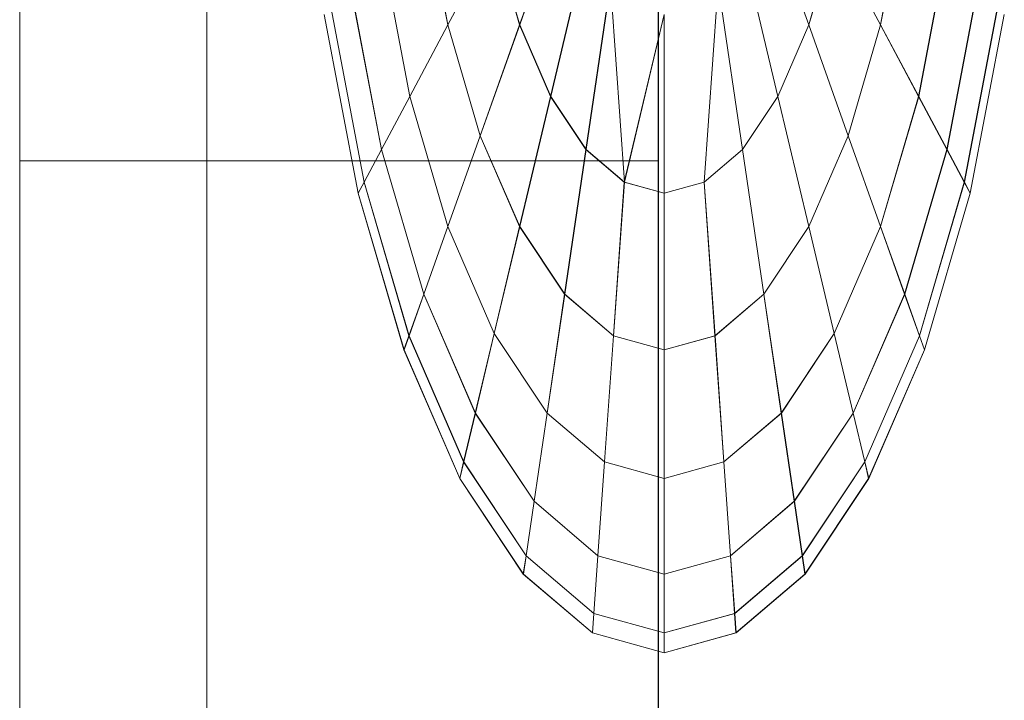
# Model space of a CAD drawing. Units: inches. Extents: x 2795 to 14063, y 44 to 8013.
# Drawn here: x 5494 to 5498, y 6560 to 6563 of the extents above; entities that cross this region are included whole.
import ezdxf

# ---------------------------------------------------------------- set-up
doc = ezdxf.new("R2010")
doc.units = ezdxf.units.IN
doc.header["$MEASUREMENT"] = 0

# ---------------------------------------------------------------- blocks, each defined once
blk = doc.blocks.new('5008_DWG-663774-West')
at = {"lineweight": 9}
for p, q in [((41076.4041, 1528.6336), (41076.4041, 1525.7175)), ((41077.1529, 1528.6336), (41077.1529, -0.2785)), ((41078.9576, 1528.6336), (41078.9576, 1525.7175)), ((41078.9576, 1528.6336), (41078.9576, 1525.7175)), ((41078.9582, 1528.6336), (41078.9582, 1525.7175)), ((41078.9582, 1528.6336), (41078.9582, 1525.7175)), ((41078.116, 1526.2612), (41078.0199, 1526.7668)), ((41078.116, 1526.2612), (41078.0199, 1526.7668)), ((41078.1166, 1526.2612), (41078.0205, 1526.7668)), ((41078.1166, 1526.2612), (41078.0205, 1526.7668)), ((41078.583, 1526.7668), (41078.4031, 1526.2612)), ((41078.4031, 1526.2612), (41078.583, 1526.7668)), ((41078.5836, 1526.7668), (41078.4037, 1526.2612)), ((41078.4037, 1526.2612), (41078.5836, 1526.7668)), ((41079.3795, 1526.7668), (41079.5593, 1526.2612)), ((41079.5593, 1526.2612), (41079.3795, 1526.7668)), ((41079.38, 1526.7668), (41079.5599, 1526.2612)), ((41079.5599, 1526.2612), (41079.38, 1526.7668)), ((41079.9426, 1526.7668), (41079.8464, 1526.2612)), ((41079.9426, 1526.7668), (41079.8464, 1526.2612)), ((41079.9432, 1526.7668), (41079.847, 1526.2612)), ((41079.9432, 1526.7668), (41079.847, 1526.2612)), ((41078.3014, 1526.6094), (41078.116, 1526.2612)), ((41078.116, 1526.2612), (41078.3014, 1526.6094)), ((41078.302, 1526.6094), (41078.1166, 1526.2612)), ((41078.1166, 1526.2612), (41078.302, 1526.6094)), ((41078.4031, 1526.2612), (41078.3014, 1526.6094)), ((41078.4031, 1526.2612), (41078.3014, 1526.6094)), ((41078.4037, 1526.2612), (41078.302, 1526.6094)), ((41078.4037, 1526.2612), (41078.302, 1526.6094)), ((41079.6611, 1526.6094), (41079.5593, 1526.2612)), ((41079.661, 1526.6094), (41079.5593, 1526.2612)), ((41079.6616, 1526.6094), (41079.5599, 1526.2612)), ((41079.6616, 1526.6094), (41079.5599, 1526.2612)), ((41079.8464, 1526.2612), (41079.661, 1526.6094)), ((41079.6611, 1526.6094), (41079.8464, 1526.2612)), ((41079.6616, 1526.6094), (41079.847, 1526.2612)), ((41079.847, 1526.2612), (41079.6616, 1526.6094)), ((41077.9639, 1525.9755), (41077.8508, 1526.57)), ((41077.9639, 1525.9755), (41077.8508, 1526.57)), ((41077.9644, 1525.9755), (41077.8514, 1526.57)), ((41077.9644, 1525.9755), (41077.8514, 1526.57)), ((41078.6684, 1526.57), (41078.527, 1525.9755)), ((41078.527, 1525.9755), (41078.6684, 1526.57)), ((41078.669, 1526.57), (41078.5276, 1525.9755)), ((41078.5276, 1525.9755), (41078.669, 1526.57)), ((41079.2941, 1526.57), (41079.4354, 1525.9755)), ((41079.4354, 1525.9755), (41079.2941, 1526.57)), ((41079.2947, 1526.57), (41079.436, 1525.9755)), ((41079.436, 1525.9755), (41079.2947, 1526.57)), ((41080.1117, 1526.57), (41079.9986, 1525.9755)), ((41080.1117, 1526.57), (41079.9986, 1525.9755)), ((41080.1123, 1526.57), (41079.9992, 1525.9755)), ((41080.1123, 1526.57), (41079.9992, 1525.9755)), ((41077.8508, 1525.7631), (41077.7251, 1526.4238)), ((41077.8508, 1525.7631), (41077.7251, 1526.4238)), ((41077.8514, 1525.7631), (41077.7257, 1526.4238)), ((41077.8514, 1525.7631), (41077.7257, 1526.4238)), ((41078.7657, 1526.4238), (41078.6684, 1525.7631)), ((41078.6684, 1525.7631), (41078.7657, 1526.4238)), ((41078.7663, 1526.4238), (41078.669, 1525.7631)), ((41078.669, 1525.7631), (41078.7663, 1526.4238)), ((41078.7663, 1526.4238), (41078.8223, 1525.6325)), ((41079.1408, 1525.6325), (41079.1968, 1526.4238)), ((41079.1968, 1526.4238), (41079.1408, 1525.6325)), ((41079.1413, 1525.6325), (41079.1973, 1526.4238)), ((41079.1973, 1526.4238), (41079.1413, 1525.6325)), ((41079.1968, 1526.4238), (41079.2941, 1525.7631)), ((41079.2941, 1525.7631), (41079.1968, 1526.4238)), ((41079.1973, 1526.4238), (41079.2947, 1525.7631)), ((41079.2947, 1525.7631), (41079.1973, 1526.4238)), ((41080.2373, 1526.4238), (41080.1117, 1525.7631)), ((41080.2373, 1526.4238), (41080.1117, 1525.7631)), ((41080.2379, 1526.4238), (41080.1123, 1525.7631)), ((41080.2379, 1526.4238), (41080.1123, 1525.7631)), ((41077.7812, 1525.6325), (41077.6478, 1526.3337)), ((41077.7812, 1525.6325), (41077.6478, 1526.3337)), ((41077.7817, 1525.6325), (41077.6483, 1526.3337)), ((41077.7817, 1525.6325), (41077.6483, 1526.3337)), ((41080.3147, 1526.3337), (41080.1813, 1525.6325)), ((41080.3147, 1526.3337), (41080.1813, 1525.6325)), ((41080.3153, 1526.3337), (41080.1819, 1525.6325)), ((41080.3153, 1526.3337), (41080.1819, 1525.6325)), ((41077.7576, 1525.5883), (41077.6217, 1526.3032)), ((41077.7582, 1525.5883), (41077.6222, 1526.3032)), ((41078.8217, 1525.6325), (41078.9812, 1526.3032)), ((41078.9812, 1526.3032), (41078.8217, 1525.6325)), ((41078.8223, 1525.6325), (41078.9818, 1526.3032)), ((41078.9812, 1526.3032), (41078.9812, 1525.5883)), ((41078.9812, 1525.5883), (41078.9812, 1526.3032)), ((41078.9818, 1526.3032), (41078.9818, 1525.5883)), ((41078.9818, 1525.5883), (41078.9818, 1526.3032)), ((41080.3408, 1526.3032), (41080.2048, 1525.5883)), ((41080.3414, 1526.3032), (41080.2054, 1525.5883)), ((41078.116, 1526.2612), (41077.9639, 1525.9755)), ((41077.9639, 1525.9755), (41078.116, 1526.2612)), ((41078.1166, 1526.2612), (41077.9644, 1525.9755)), ((41077.9644, 1525.9755), (41078.1166, 1526.2612)), ((41078.2454, 1525.8181), (41078.116, 1526.2612)), ((41078.2454, 1525.8181), (41078.116, 1526.2612)), ((41078.246, 1525.8181), (41078.1166, 1526.2612)), ((41078.246, 1525.8181), (41078.1166, 1526.2612)), ((41078.4031, 1526.2612), (41078.2454, 1525.8181)), ((41078.2454, 1525.8181), (41078.4031, 1526.2612)), ((41078.4037, 1526.2612), (41078.246, 1525.8181)), ((41078.246, 1525.8181), (41078.4037, 1526.2612)), ((41078.527, 1525.9755), (41078.4031, 1526.2612)), ((41078.527, 1525.9755), (41078.4031, 1526.2612)), ((41078.5276, 1525.9755), (41078.4037, 1526.2612)), ((41078.5276, 1525.9755), (41078.4037, 1526.2612)), ((41079.5593, 1526.2612), (41079.4354, 1525.9755)), ((41079.5593, 1526.2612), (41079.4354, 1525.9755)), ((41079.5599, 1526.2612), (41079.436, 1525.9755)), ((41079.5599, 1526.2612), (41079.436, 1525.9755)), ((41079.5593, 1526.2612), (41079.717, 1525.8181)), ((41079.717, 1525.8181), (41079.5593, 1526.2612)), ((41079.5599, 1526.2612), (41079.7176, 1525.8181)), ((41079.7176, 1525.8181), (41079.5599, 1526.2612)), ((41079.8464, 1526.2612), (41079.717, 1525.8181)), ((41079.8464, 1526.2612), (41079.717, 1525.8181)), ((41079.847, 1526.2612), (41079.7176, 1525.8181)), ((41079.847, 1526.2612), (41079.7176, 1525.8181)), ((41079.8464, 1526.2612), (41079.9986, 1525.9755)), ((41079.9986, 1525.9755), (41079.8464, 1526.2612)), ((41079.847, 1526.2612), (41079.9992, 1525.9755)), ((41079.9992, 1525.9755), (41079.847, 1526.2612)), ((41077.9639, 1525.9755), (41077.8508, 1525.7631)), ((41077.8508, 1525.7631), (41077.9639, 1525.9755)), ((41077.9644, 1525.9755), (41077.8514, 1525.7631)), ((41077.8514, 1525.7631), (41077.9644, 1525.9755)), ((41078.116, 1525.4544), (41077.9639, 1525.9755)), ((41078.116, 1525.4544), (41077.9639, 1525.9755)), ((41078.1166, 1525.4544), (41077.9644, 1525.9755)), ((41078.1166, 1525.4544), (41077.9644, 1525.9755)), ((41078.527, 1525.9755), (41078.4031, 1525.4544)), ((41078.4031, 1525.4544), (41078.527, 1525.9755)), ((41078.5276, 1525.9755), (41078.4037, 1525.4544)), ((41078.4037, 1525.4544), (41078.5276, 1525.9755)), ((41078.6684, 1525.7631), (41078.527, 1525.9755)), ((41078.6684, 1525.7631), (41078.527, 1525.9755)), ((41078.669, 1525.7631), (41078.5276, 1525.9755)), ((41078.669, 1525.7631), (41078.5276, 1525.9755)), ((41079.4354, 1525.9755), (41079.2941, 1525.7631)), ((41079.4354, 1525.9755), (41079.2941, 1525.7631)), ((41079.436, 1525.9755), (41079.2947, 1525.7631)), ((41079.436, 1525.9755), (41079.2947, 1525.7631)), ((41079.4354, 1525.9755), (41079.5593, 1525.4544)), ((41079.5593, 1525.4544), (41079.4354, 1525.9755)), ((41079.436, 1525.9755), (41079.5599, 1525.4544)), ((41079.5599, 1525.4544), (41079.436, 1525.9755)), ((41079.9986, 1525.9755), (41079.8464, 1525.4544)), ((41079.9986, 1525.9755), (41079.8464, 1525.4544)), ((41079.9992, 1525.9755), (41079.847, 1525.4544)), ((41079.9992, 1525.9755), (41079.847, 1525.4544)), ((41079.9986, 1525.9755), (41080.1117, 1525.7631)), ((41080.1117, 1525.7631), (41079.9986, 1525.9755)), ((41079.9992, 1525.9755), (41080.1123, 1525.7631)), ((41080.1123, 1525.7631), (41079.9992, 1525.9755)), ((41078.2454, 1525.8181), (41078.116, 1525.4544)), ((41078.116, 1525.4544), (41078.2454, 1525.8181)), ((41078.246, 1525.8181), (41078.1166, 1525.4544)), ((41078.1166, 1525.4544), (41078.246, 1525.8181)), ((41078.4031, 1525.4544), (41078.2454, 1525.8181)), ((41078.4031, 1525.4544), (41078.2454, 1525.8181)), ((41078.4037, 1525.4544), (41078.246, 1525.8181)), ((41078.4037, 1525.4544), (41078.246, 1525.8181)), ((41079.717, 1525.8181), (41079.5593, 1525.4544)), ((41079.717, 1525.8181), (41079.5593, 1525.4544)), ((41079.7176, 1525.8181), (41079.5599, 1525.4544)), ((41079.7176, 1525.8181), (41079.5599, 1525.4544)), ((41079.717, 1525.8181), (41079.8464, 1525.4544)), ((41079.8464, 1525.4544), (41079.717, 1525.8181)), ((41079.7176, 1525.8181), (41079.847, 1525.4544)), ((41079.847, 1525.4544), (41079.7176, 1525.8181)), ((41077.8508, 1525.7631), (41077.7812, 1525.6325)), ((41077.7812, 1525.6325), (41077.8508, 1525.7631)), ((41077.8514, 1525.7631), (41077.7817, 1525.6325)), ((41077.7817, 1525.6325), (41077.8514, 1525.7631)), ((41078.0199, 1525.1842), (41077.8508, 1525.7631)), ((41078.0199, 1525.1842), (41077.8508, 1525.7631)), ((41078.0205, 1525.1842), (41077.8514, 1525.7631)), ((41078.0205, 1525.1842), (41077.8514, 1525.7631)), ((41078.6684, 1525.7631), (41078.583, 1525.1842)), ((41078.583, 1525.1842), (41078.6684, 1525.7631)), ((41078.669, 1525.7631), (41078.5836, 1525.1842)), ((41078.5836, 1525.1842), (41078.669, 1525.7631)), ((41078.8217, 1525.6325), (41078.6684, 1525.7631)), ((41078.8217, 1525.6325), (41078.6684, 1525.7631)), ((41078.8223, 1525.6325), (41078.669, 1525.7631)), ((41078.8223, 1525.6325), (41078.669, 1525.7631)), ((41079.2941, 1525.7631), (41079.1408, 1525.6325)), ((41079.2941, 1525.7631), (41079.1408, 1525.6325)), ((41079.2947, 1525.7631), (41079.1413, 1525.6325)), ((41079.2947, 1525.7631), (41079.1413, 1525.6325)), ((41079.2941, 1525.7631), (41079.3795, 1525.1842)), ((41079.3795, 1525.1842), (41079.2941, 1525.7631)), ((41079.2947, 1525.7631), (41079.38, 1525.1842)), ((41079.38, 1525.1842), (41079.2947, 1525.7631)), ((41080.1117, 1525.7631), (41079.9426, 1525.1842)), ((41080.1117, 1525.7631), (41079.9426, 1525.1842)), ((41080.1123, 1525.7631), (41079.9432, 1525.1842)), ((41080.1123, 1525.7631), (41079.9432, 1525.1842)), ((41080.1117, 1525.7631), (41080.1813, 1525.6325)), ((41080.1813, 1525.6325), (41080.1117, 1525.7631)), ((41080.1123, 1525.7631), (41080.1819, 1525.6325)), ((41080.1819, 1525.6325), (41080.1123, 1525.7631)), ((41076.4041, 1525.7175), (41076.4041, 1523.0394)), ((41078.9576, 1525.7175), (41076.4041, 1525.7175)), ((41078.9582, 1525.7175), (41077.1529, 1525.7175)), ((41078.9576, 1525.7175), (41077.1529, 1525.7175)), ((41078.9582, 1525.7175), (41077.153, 1525.7175)), ((41078.9576, 1525.7175), (41078.9576, 1523.0394)), ((41078.9576, 1523.0394), (41078.9576, 1525.7175)), ((41078.9582, 1525.7175), (41078.9582, 1523.0394)), ((41078.9582, 1523.0394), (41078.9582, 1525.7175)), ((41077.7812, 1525.6325), (41077.7576, 1525.5883)), ((41077.7576, 1525.5883), (41077.7812, 1525.6325)), ((41077.7817, 1525.6325), (41077.7582, 1525.5883)), ((41077.7582, 1525.5883), (41077.7817, 1525.6325)), ((41077.9607, 1525.0178), (41077.7812, 1525.6325)), ((41077.9607, 1525.0178), (41077.7812, 1525.6325)), ((41077.9612, 1525.0178), (41077.7817, 1525.6325)), ((41077.9612, 1525.0178), (41077.7817, 1525.6325)), ((41078.8217, 1525.6325), (41078.7782, 1525.0178)), ((41078.7782, 1525.0178), (41078.8217, 1525.6325)), ((41078.8223, 1525.6325), (41078.7788, 1525.0178)), ((41078.7788, 1525.0178), (41078.8223, 1525.6325)), ((41078.9812, 1525.5883), (41078.8217, 1525.6325)), ((41078.9812, 1525.5883), (41078.8217, 1525.6325)), ((41078.9818, 1525.5883), (41078.8223, 1525.6325)), ((41078.9818, 1525.5883), (41078.8223, 1525.6325)), ((41079.1408, 1525.6325), (41078.9812, 1525.5883)), ((41079.1408, 1525.6325), (41078.9812, 1525.5883)), ((41079.1413, 1525.6325), (41078.9818, 1525.5883)), ((41079.1413, 1525.6325), (41078.9818, 1525.5883)), ((41079.1408, 1525.6325), (41079.1843, 1525.0178)), ((41079.1843, 1525.0178), (41079.1408, 1525.6325)), ((41079.1413, 1525.6325), (41079.1848, 1525.0178)), ((41079.1848, 1525.0178), (41079.1413, 1525.6325)), ((41080.1813, 1525.6325), (41080.0018, 1525.0178)), ((41080.1813, 1525.6325), (41080.0018, 1525.0178)), ((41080.1819, 1525.6325), (41080.0024, 1525.0178)), ((41080.1819, 1525.6325), (41080.0024, 1525.0178)), ((41080.1813, 1525.6325), (41080.2048, 1525.5883)), ((41080.2048, 1525.5883), (41080.1813, 1525.6325)), ((41080.1819, 1525.6325), (41080.2054, 1525.5883)), ((41080.2054, 1525.5883), (41080.1819, 1525.6325)), ((41077.9407, 1524.9616), (41077.7576, 1525.5883)), ((41077.9412, 1524.9616), (41077.7582, 1525.5883)), ((41078.9812, 1525.5883), (41078.9812, 1524.9616)), ((41078.9812, 1524.9616), (41078.9812, 1525.5883)), ((41078.9818, 1525.5883), (41078.9818, 1524.9616)), ((41078.9818, 1524.9616), (41078.9818, 1525.5883)), ((41080.2048, 1525.5883), (41080.0218, 1524.9616)), ((41080.2054, 1525.5883), (41080.0224, 1524.9616)), ((41078.116, 1525.4544), (41078.0199, 1525.1842)), ((41078.0199, 1525.1842), (41078.116, 1525.4544)), ((41078.1166, 1525.4544), (41078.0205, 1525.1842)), ((41078.0205, 1525.1842), (41078.1166, 1525.4544)), ((41078.3014, 1525.0268), (41078.116, 1525.4544)), ((41078.3014, 1525.0268), (41078.116, 1525.4544)), ((41078.302, 1525.0268), (41078.1166, 1525.4544)), ((41078.302, 1525.0268), (41078.1166, 1525.4544)), ((41078.4031, 1525.4544), (41078.3014, 1525.0268)), ((41078.3014, 1525.0268), (41078.4031, 1525.4544)), ((41078.4037, 1525.4544), (41078.302, 1525.0268)), ((41078.302, 1525.0268), (41078.4037, 1525.4544)), ((41078.583, 1525.1842), (41078.4031, 1525.4544)), ((41078.583, 1525.1842), (41078.4031, 1525.4544)), ((41078.5836, 1525.1842), (41078.4037, 1525.4544)), ((41078.5836, 1525.1842), (41078.4037, 1525.4544)), ((41079.5593, 1525.4544), (41079.3795, 1525.1842)), ((41079.5593, 1525.4544), (41079.3795, 1525.1842)), ((41079.5599, 1525.4544), (41079.38, 1525.1842)), ((41079.5599, 1525.4544), (41079.38, 1525.1842)), ((41079.5593, 1525.4544), (41079.661, 1525.0268)), ((41079.661, 1525.0268), (41079.5593, 1525.4544)), ((41079.5599, 1525.4544), (41079.6616, 1525.0268)), ((41079.6616, 1525.0268), (41079.5599, 1525.4544)), ((41079.8464, 1525.4544), (41079.661, 1525.0268)), ((41079.8464, 1525.4544), (41079.661, 1525.0268)), ((41079.847, 1525.4544), (41079.6616, 1525.0268)), ((41079.847, 1525.4544), (41079.6616, 1525.0268)), ((41079.8464, 1525.4544), (41079.9426, 1525.1842)), ((41079.9426, 1525.1842), (41079.8464, 1525.4544)), ((41079.847, 1525.4544), (41079.9432, 1525.1842)), ((41079.9432, 1525.1842), (41079.847, 1525.4544)), ((41078.0199, 1525.1842), (41077.9607, 1525.0178)), ((41077.9607, 1525.0178), (41078.0199, 1525.1842)), ((41078.0205, 1525.1842), (41077.9612, 1525.0178)), ((41077.9612, 1525.0178), (41078.0205, 1525.1842)), ((41078.2259, 1524.7091), (41078.0199, 1525.1842)), ((41078.2259, 1524.7091), (41078.0199, 1525.1842)), ((41078.2265, 1524.7091), (41078.0205, 1525.1842)), ((41078.2265, 1524.7091), (41078.0205, 1525.1842)), ((41078.583, 1525.1842), (41078.513, 1524.7091)), ((41078.513, 1524.7091), (41078.583, 1525.1842)), ((41078.5836, 1525.1842), (41078.5136, 1524.7091)), ((41078.5136, 1524.7091), (41078.5836, 1525.1842)), ((41078.7782, 1525.0178), (41078.583, 1525.1842)), ((41078.7782, 1525.0178), (41078.583, 1525.1842)), ((41078.7788, 1525.0178), (41078.5836, 1525.1842)), ((41078.7788, 1525.0178), (41078.5836, 1525.1842)), ((41079.3795, 1525.1842), (41079.1843, 1525.0178)), ((41079.3795, 1525.1842), (41079.1843, 1525.0178)), ((41079.38, 1525.1842), (41079.1848, 1525.0178)), ((41079.38, 1525.1842), (41079.1848, 1525.0178)), ((41079.3795, 1525.1842), (41079.4495, 1524.7091)), ((41079.4495, 1524.7091), (41079.3795, 1525.1842)), ((41079.38, 1525.1842), (41079.4501, 1524.7091)), ((41079.4501, 1524.7091), (41079.38, 1525.1842)), ((41079.9426, 1525.1842), (41079.7366, 1524.7091)), ((41079.9426, 1525.1842), (41079.7366, 1524.7091)), ((41079.9432, 1525.1842), (41079.7372, 1524.7091)), ((41079.9432, 1525.1842), (41079.7372, 1524.7091)), ((41079.9426, 1525.1842), (41080.0018, 1525.0178)), ((41080.0018, 1525.0178), (41079.9426, 1525.1842)), ((41079.9432, 1525.1842), (41080.0024, 1525.0178)), ((41080.0024, 1525.0178), (41079.9432, 1525.1842)), ((41078.3014, 1525.0268), (41078.2259, 1524.7091)), ((41078.2259, 1524.7091), (41078.3014, 1525.0268)), ((41078.302, 1525.0268), (41078.2265, 1524.7091)), ((41078.2265, 1524.7091), (41078.302, 1525.0268)), ((41078.513, 1524.7091), (41078.3014, 1525.0268)), ((41078.513, 1524.7091), (41078.3014, 1525.0268)), ((41078.5136, 1524.7091), (41078.302, 1525.0268)), ((41078.5136, 1524.7091), (41078.302, 1525.0268)), ((41079.661, 1525.0268), (41079.4495, 1524.7091)), ((41079.661, 1525.0268), (41079.4495, 1524.7091)), ((41079.6616, 1525.0268), (41079.4501, 1524.7091)), ((41079.6616, 1525.0268), (41079.4501, 1524.7091)), ((41079.661, 1525.0268), (41079.7366, 1524.7091)), ((41079.7366, 1524.7091), (41079.661, 1525.0268)), ((41079.6616, 1525.0268), (41079.7372, 1524.7091)), ((41079.7372, 1524.7091), (41079.6616, 1525.0268)), ((41077.9607, 1525.0178), (41077.9407, 1524.9616)), ((41077.9407, 1524.9616), (41077.9607, 1525.0178)), ((41077.9612, 1525.0178), (41077.9412, 1524.9616)), ((41077.9412, 1524.9616), (41077.9612, 1525.0178)), ((41078.1794, 1524.5133), (41077.9607, 1525.0178)), ((41078.1794, 1524.5133), (41077.9607, 1525.0178)), ((41078.18, 1524.5133), (41077.9612, 1525.0178)), ((41078.18, 1524.5133), (41077.9612, 1525.0178)), ((41078.7782, 1525.0178), (41078.7425, 1524.5133)), ((41078.7425, 1524.5133), (41078.7782, 1525.0178)), ((41078.7788, 1525.0178), (41078.7431, 1524.5133)), ((41078.7431, 1524.5133), (41078.7788, 1525.0178)), ((41078.9812, 1524.9616), (41078.7782, 1525.0178)), ((41078.9812, 1524.9616), (41078.7782, 1525.0178)), ((41078.9818, 1524.9616), (41078.7788, 1525.0178)), ((41078.9818, 1524.9616), (41078.7788, 1525.0178)), ((41079.1843, 1525.0178), (41078.9812, 1524.9616)), ((41079.1843, 1525.0178), (41078.9812, 1524.9616)), ((41079.1848, 1525.0178), (41078.9818, 1524.9616)), ((41079.1848, 1525.0178), (41078.9818, 1524.9616)), ((41079.1843, 1525.0178), (41079.22, 1524.5133)), ((41079.22, 1524.5133), (41079.1843, 1525.0178)), ((41079.1848, 1525.0178), (41079.2205, 1524.5133)), ((41079.2205, 1524.5133), (41079.1848, 1525.0178)), ((41080.0018, 1525.0178), (41079.7831, 1524.5133)), ((41080.0018, 1525.0178), (41079.7831, 1524.5133)), ((41080.0024, 1525.0178), (41079.7837, 1524.5133)), ((41080.0024, 1525.0178), (41079.7837, 1524.5133)), ((41080.0018, 1525.0178), (41080.0218, 1524.9616)), ((41080.0218, 1524.9616), (41080.0018, 1525.0178)), ((41080.0024, 1525.0178), (41080.0224, 1524.9616)), ((41080.0224, 1524.9616), (41080.0024, 1525.0178)), ((41078.1636, 1524.4472), (41077.9407, 1524.9616)), ((41078.1642, 1524.4472), (41077.9412, 1524.9616)), ((41078.9812, 1524.9616), (41078.9812, 1524.4472)), ((41078.9812, 1524.4472), (41078.9812, 1524.9616)), ((41078.9818, 1524.9616), (41078.9818, 1524.4472)), ((41078.9818, 1524.4472), (41078.9818, 1524.9616)), ((41080.0218, 1524.9616), (41079.7988, 1524.4472)), ((41080.0224, 1524.9616), (41079.7994, 1524.4472)), ((41078.2259, 1524.7091), (41078.1794, 1524.5133)), ((41078.1794, 1524.5133), (41078.2259, 1524.7091)), ((41078.2265, 1524.7091), (41078.18, 1524.5133)), ((41078.18, 1524.5133), (41078.2265, 1524.7091)), ((41078.4609, 1524.3559), (41078.2259, 1524.7091)), ((41078.4609, 1524.3559), (41078.2259, 1524.7091)), ((41078.4615, 1524.3559), (41078.2265, 1524.7091)), ((41078.4615, 1524.3559), (41078.2265, 1524.7091)), ((41078.513, 1524.7091), (41078.4609, 1524.3559)), ((41078.4609, 1524.3559), (41078.513, 1524.7091)), ((41078.5136, 1524.7091), (41078.4615, 1524.3559)), ((41078.4615, 1524.3559), (41078.5136, 1524.7091)), ((41078.7425, 1524.5133), (41078.513, 1524.7091)), ((41078.7425, 1524.5133), (41078.513, 1524.7091)), ((41078.7431, 1524.5133), (41078.5136, 1524.7091)), ((41078.7431, 1524.5133), (41078.5136, 1524.7091)), ((41079.4495, 1524.7091), (41079.22, 1524.5133)), ((41079.4495, 1524.7091), (41079.22, 1524.5133)), ((41079.4501, 1524.7091), (41079.2205, 1524.5133)), ((41079.4501, 1524.7091), (41079.2205, 1524.5133)), ((41079.4495, 1524.7091), (41079.5015, 1524.3559)), ((41079.5015, 1524.3559), (41079.4495, 1524.7091)), ((41079.4501, 1524.7091), (41079.5021, 1524.3559)), ((41079.5021, 1524.3559), (41079.4501, 1524.7091)), ((41079.7366, 1524.7091), (41079.5015, 1524.3559)), ((41079.7366, 1524.7091), (41079.5015, 1524.3559)), ((41079.7372, 1524.7091), (41079.5021, 1524.3559)), ((41079.7372, 1524.7091), (41079.5021, 1524.3559)), ((41079.7366, 1524.7091), (41079.7831, 1524.5133)), ((41079.7831, 1524.5133), (41079.7366, 1524.7091)), ((41079.7372, 1524.7091), (41079.7837, 1524.5133)), ((41079.7837, 1524.5133), (41079.7372, 1524.7091)), ((41078.1794, 1524.5133), (41078.1636, 1524.4472)), ((41078.1636, 1524.4472), (41078.1794, 1524.5133)), ((41078.18, 1524.5133), (41078.1642, 1524.4472)), ((41078.1642, 1524.4472), (41078.18, 1524.5133)), ((41078.4289, 1524.1385), (41078.1794, 1524.5133)), ((41078.4289, 1524.1385), (41078.1794, 1524.5133)), ((41078.4295, 1524.1385), (41078.18, 1524.5133)), ((41078.4295, 1524.1385), (41078.18, 1524.5133)), ((41078.7425, 1524.5133), (41078.716, 1524.1385)), ((41078.716, 1524.1385), (41078.7425, 1524.5133)), ((41078.7431, 1524.5133), (41078.7166, 1524.1385)), ((41078.7166, 1524.1385), (41078.7431, 1524.5133)), ((41078.9812, 1524.4472), (41078.7425, 1524.5133)), ((41078.9812, 1524.4472), (41078.7425, 1524.5133)), ((41078.9818, 1524.4472), (41078.7431, 1524.5133)), ((41078.9818, 1524.4472), (41078.7431, 1524.5133)), ((41079.22, 1524.5133), (41078.9812, 1524.4472)), ((41079.22, 1524.5133), (41078.9812, 1524.4472)), ((41079.2205, 1524.5133), (41078.9818, 1524.4472)), ((41079.2205, 1524.5133), (41078.9818, 1524.4472)), ((41079.22, 1524.5133), (41079.2465, 1524.1385)), ((41079.2465, 1524.1385), (41079.22, 1524.5133)), ((41079.2205, 1524.5133), (41079.2471, 1524.1385)), ((41079.2471, 1524.1385), (41079.2205, 1524.5133)), ((41079.7831, 1524.5133), (41079.5336, 1524.1385)), ((41079.7831, 1524.5133), (41079.5336, 1524.1385)), ((41079.7837, 1524.5133), (41079.5342, 1524.1385)), ((41079.7837, 1524.5133), (41079.5342, 1524.1385)), ((41079.7831, 1524.5133), (41079.7988, 1524.4472)), ((41079.7988, 1524.4472), (41079.7831, 1524.5133)), ((41079.7837, 1524.5133), (41079.7994, 1524.4472)), ((41079.7994, 1524.4472), (41079.7837, 1524.5133)), ((41078.4181, 1524.0651), (41078.1636, 1524.4472)), ((41078.4186, 1524.0651), (41078.1642, 1524.4472)), ((41078.9812, 1524.4472), (41078.9812, 1524.0651)), ((41078.9812, 1524.0651), (41078.9812, 1524.4472)), ((41078.9818, 1524.4472), (41078.9818, 1524.0651)), ((41078.9818, 1524.0651), (41078.9818, 1524.4472)), ((41079.7988, 1524.4472), (41079.5444, 1524.0651)), ((41079.7994, 1524.4472), (41079.545, 1524.0651)), ((41078.4609, 1524.3559), (41078.4289, 1524.1385)), ((41078.4289, 1524.1385), (41078.4609, 1524.3559)), ((41078.4615, 1524.3559), (41078.4295, 1524.1385)), ((41078.4295, 1524.1385), (41078.4615, 1524.3559)), ((41078.716, 1524.1385), (41078.4609, 1524.3559)), ((41078.716, 1524.1385), (41078.4609, 1524.3559)), ((41078.7166, 1524.1385), (41078.4615, 1524.3559)), ((41078.7166, 1524.1385), (41078.4615, 1524.3559)), ((41079.5015, 1524.3559), (41079.2465, 1524.1385)), ((41079.5015, 1524.3559), (41079.2465, 1524.1385)), ((41079.5021, 1524.3559), (41079.2471, 1524.1385)), ((41079.5021, 1524.3559), (41079.2471, 1524.1385)), ((41079.5015, 1524.3559), (41079.5336, 1524.1385)), ((41079.5336, 1524.1385), (41079.5015, 1524.3559)), ((41079.5021, 1524.3559), (41079.5342, 1524.1385)), ((41079.5342, 1524.1385), (41079.5021, 1524.3559)), ((41078.4289, 1524.1385), (41078.4181, 1524.0651)), ((41078.4181, 1524.0651), (41078.4289, 1524.1385)), ((41078.4295, 1524.1385), (41078.4186, 1524.0651)), ((41078.4186, 1524.0651), (41078.4295, 1524.1385)), ((41078.6997, 1523.9077), (41078.4289, 1524.1385)), ((41078.6997, 1523.9077), (41078.4289, 1524.1385)), ((41078.7002, 1523.9077), (41078.4295, 1524.1385)), ((41078.7002, 1523.9077), (41078.4295, 1524.1385)), ((41078.716, 1524.1385), (41078.6997, 1523.9077)), ((41078.6997, 1523.9077), (41078.716, 1524.1385)), ((41078.7166, 1524.1385), (41078.7002, 1523.9077)), ((41078.7002, 1523.9077), (41078.7166, 1524.1385)), ((41078.9812, 1524.0651), (41078.716, 1524.1385)), ((41078.9812, 1524.0651), (41078.716, 1524.1385)), ((41078.9818, 1524.0651), (41078.7166, 1524.1385)), ((41078.9818, 1524.0651), (41078.7166, 1524.1385)), ((41079.2465, 1524.1385), (41078.9812, 1524.0651)), ((41079.2465, 1524.1385), (41078.9812, 1524.0651)), ((41079.2471, 1524.1385), (41078.9818, 1524.0651)), ((41079.2471, 1524.1385), (41078.9818, 1524.0651)), ((41079.2465, 1524.1385), (41079.2628, 1523.9077)), ((41079.2628, 1523.9077), (41079.2465, 1524.1385)), ((41079.2471, 1524.1385), (41079.2634, 1523.9077)), ((41079.2634, 1523.9077), (41079.2471, 1524.1385)), ((41079.5336, 1524.1385), (41079.2628, 1523.9077)), ((41079.5336, 1524.1385), (41079.2628, 1523.9077)), ((41079.5342, 1524.1385), (41079.2634, 1523.9077)), ((41079.5342, 1524.1385), (41079.2634, 1523.9077)), ((41079.5336, 1524.1385), (41079.5444, 1524.0651)), ((41079.5444, 1524.0651), (41079.5336, 1524.1385)), ((41079.5342, 1524.1385), (41079.545, 1524.0651)), ((41079.545, 1524.0651), (41079.5342, 1524.1385)), ((41078.6941, 1523.8298), (41078.4181, 1524.0651)), ((41078.6947, 1523.8298), (41078.4186, 1524.0651)), ((41078.9812, 1524.0651), (41078.9812, 1523.8298)), ((41078.9812, 1523.8298), (41078.9812, 1524.0651)), ((41078.9818, 1524.0651), (41078.9818, 1523.8298)), ((41078.9818, 1523.8298), (41078.9818, 1524.0651)), ((41079.5444, 1524.0651), (41079.2683, 1523.8298)), ((41079.545, 1524.0651), (41079.2689, 1523.8298)), ((41078.6997, 1523.9077), (41078.6941, 1523.8298)), ((41078.6941, 1523.8298), (41078.6997, 1523.9077)), ((41078.7002, 1523.9077), (41078.6947, 1523.8298)), ((41078.6947, 1523.8298), (41078.7002, 1523.9077)), ((41078.9812, 1523.8298), (41078.6997, 1523.9077)), ((41078.9812, 1523.8298), (41078.6997, 1523.9077)), ((41078.9818, 1523.8298), (41078.7002, 1523.9077)), ((41078.9818, 1523.8298), (41078.7002, 1523.9077)), ((41079.2628, 1523.9077), (41078.9812, 1523.8298)), ((41079.2628, 1523.9077), (41078.9812, 1523.8298)), ((41079.2634, 1523.9077), (41078.9818, 1523.8298)), ((41079.2634, 1523.9077), (41078.9818, 1523.8298)), ((41079.2628, 1523.9077), (41079.2683, 1523.8298)), ((41079.2683, 1523.8298), (41079.2628, 1523.9077)), ((41079.2634, 1523.9077), (41079.2689, 1523.8298)), ((41079.2689, 1523.8298), (41079.2634, 1523.9077)), ((41078.9812, 1523.7503), (41078.6941, 1523.8298)), ((41078.9818, 1523.7503), (41078.6947, 1523.8298)), ((41079.2683, 1523.8298), (41078.9812, 1523.7503)), ((41078.9812, 1523.8298), (41078.9812, 1523.7503)), ((41078.9812, 1523.7503), (41078.9812, 1523.8298)), ((41079.2689, 1523.8298), (41078.9818, 1523.7503)), ((41078.9818, 1523.8298), (41078.9818, 1523.7503)), ((41078.9818, 1523.7503), (41078.9818, 1523.8298))]:
    blk.add_line(p, q, dxfattribs=at)

msp = doc.modelspace()

# ---------------------------------------------------------------- block references
at = {"lineweight": 9}
msp.add_blockref('5008_DWG-663774-West', (-35582.5032, 5036.7062), dxfattribs=at)

doc.saveas('drawing.dxf')
